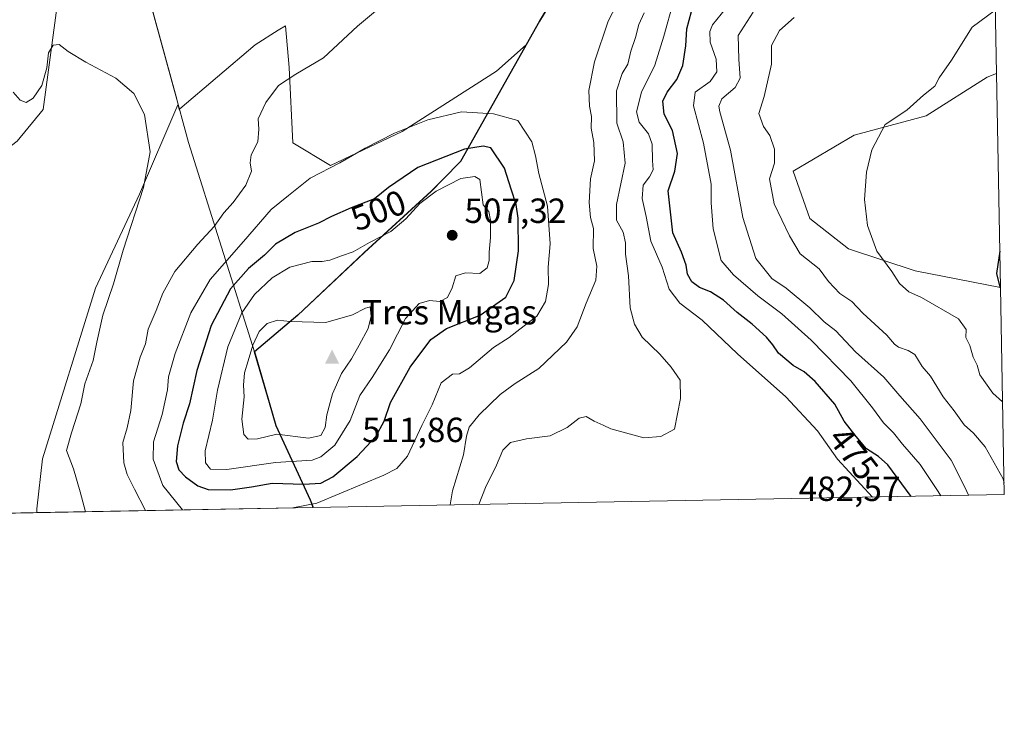
# Model space of a CAD drawing. Units: metres. Extents: x 628768 to 632267, y 4683350 to 4685727.
# Drawn here: x 631963 to 632246, y 4683350 to 4683550 of the extents above; entities that cross this region are included whole.
import ezdxf
from ezdxf.enums import TextEntityAlignment as Align

# ---------------------------------------------------------------- set-up
doc = ezdxf.new("R2010")
doc.units = ezdxf.units.M
doc.header["$MEASUREMENT"] = 0
for name, color, linetype, lineweight in [('Arbolado forestal CxS', 92, 'Continuous', 0), ('Cima', 7, 'Continuous', 0), ('Comarca', 135, 'Continuous', 13), ('Comarca CxS', 21, 'Continuous', 0), ('Comunidad autónoma', 142, 'Continuous', 30), ('Comunidad Autónoma CxS', 142, 'Continuous', 0), ('Cota de cima', 7, 'Continuous', 0), ('Cultivos herbáceos CxS', 92, 'Continuous', 0), ('Curva de nivel maestra', 30, 'Continuous', 30), ('Curva de nivel normal', 30, 'Continuous', 0), ('Espacio natural protegido', 121, 'Continuous', 13), ('Espacio natural protegido CxS', 121, 'Continuous', 0), ('Estanque Cxs', 5, 'Continuous', 0), ('Matorral CxS', 135, 'Continuous', 0), ('Municipio', 91, 'Continuous', 13), ('Municipio CxS', 4, 'Continuous', 0), ('Nombre de cima', 7, 'Continuous', 0), ('Pastizal CxS', 92, 'Continuous', 0), ('Provincia', 7, 'Continuous', 0), ('Provincia CxS', 1, 'Continuous', 0), ('Punto de cota en terreno', 7, 'Continuous', 0), ('Rótulo de curva de nivel directora', 7, 'Continuous', 0), ('Rótulo de punto de cota en terreno', 7, 'Continuous', 0), ('Suelo desnudo CxS', 253, 'Continuous', 0)]:
    doc.layers.add(name, color=color, linetype=linetype, lineweight=lineweight)
doc.styles.add('Style-Arial', font='txt')

# ---------------------------------------------------------------- blocks, each defined once
blk = doc.blocks.new('*U3')
at = {"layer": 'Cultivos herbáceos CxS', "color": 92, "linetype": 'Continuous', "lineweight": 0}
for points in [[(631769.2117, 4683491.439900001, 460.4814000000042), (631803.3982999995, 4683451.3529, 465.1287000000011), (631824.4704999998, 4683431.112500001, 467.465200000006), (631878.4205, 4683437.7941, 472.4149999999936), (631897.8003000002, 4683444.6051, 474), (631920.2666999997, 4683462.614700001, 475.6157999999996), (631927.3019000003, 4683481.7105, 478.7185000000027), (631945.0022999998, 4683501.9505, 481.0617999999959), (631962.7021000005, 4683515.443499999, 483.6779999999999), (631970.2103000004, 4683524.545499999, 484.6407999999938), (631974.4259000003, 4683555.7481, 485.6426000000066), (631975.2681, 4683592.8553, 486.2682000000059), (631986.5965, 4683606.4321, 487.0099999999948), (631986.5371000003, 4683606.610900001, 487.0166000000027), (632018.8901000004, 4683613.6129, 486.5157999999938), (632031.2704999996, 4683616.2919, 486.7253999999957), (632073.0166999997, 4683624.272700001, 487.3555999999954), (632095.0789000001, 4683631.784700001, 487.0929000000033), (632107.6447000002, 4683629.0485, 486.9519), (632111.8586999997, 4683621.458500001, 486.9182000000001), (632124.5027000001, 4683628.204299999, 486.1836999999941), (632136.3041000003, 4683644.227299999, 484.1358999999939), (632146.4181000004, 4683668.6841, 481.7231999999931)], [(632115.7569000004, 4683555.449300001, 491.0314000000071), (632112.3768999996, 4683549.759500001, 491.5843000000023), (632108.5811000001, 4683543.0263, 492.5945999999968), (632100.1347000003, 4683535.5185, 492.9257000000071), (632073.1054999996, 4683518.2203, 494.8122000000003), (632052.5635000002, 4683508.4901, 494.3276999999944), (632041.7518999996, 4683514.9771, 492.3571999999986), (632040.6710999999, 4683536.600099999, 489.686600000001), (632039.5900999998, 4683548.492699999, 488.2899000000034), (632037.5629000004, 4683547.2257, 488.3136999999988), (632030.9407000003, 4683543.0869, 487.6931000000041), (632009.3174999999, 4683524.7075, 485.6169999999984), (632009.2472999999, 4683524.321699999, 485.6138000000064), (632008.8132999997, 4683525.9069, 485.5749999999971), (631997.8404999999, 4683500.2741, 485.0188000000053), (631985.1967000002, 4683473.2885, 483.8203999999969), (631970.0245000003, 4683424.375499999, 482.8706999999995), (631968.3378999997, 4683410.0395, 482.7706999999937), (631968.3923000004, 4683408.9691, 482.8041999999987), (631931.2233999996, 4683408.2786, 480.6794999999984)]]:
    blk.add_polyline3d(points, dxfattribs=at)
blk = doc.blocks.new('5CIMA')
at = {"layer": 'Pastizal CxS', "color": 51, "linetype": 'Continuous', "lineweight": 0}
blk.add_solid([(-0.2046930268283468, -0.1364620178855643), (-1.818989403545857e-16, 0.2729240357711289), (0.204693026828347, -0.1364620178855646)], dxfattribs=at)
blk = doc.blocks.new('5PATER')
at = {"layer": 'Estanque Cxs', "linetype": 'Continuous', "lineweight": 0}
h = blk.add_hatch(color=51, dxfattribs=at)
edge = h.paths.add_edge_path()
edge.add_ellipse((0, 0), major_axis=(-0.1095731443231308, -0.1110710700762829), ratio=0.9994222409660322, start_angle=0, end_angle=360)

msp = doc.modelspace()

# ---------------------------------------------------------------- linework, layer by layer
at = {"layer": 'Arbolado forestal CxS', "color": 92, "linetype": 'Continuous', "lineweight": 0, "extrusion": (0.0005882990248733427, -0.03121974748275484, 0.9995123717450277), "elevation": -145395.0549772807, "flags": 128}
msp.add_lwpolyline([(720371.1243564577, 4668897.478943057), (720371.1243564577, 4668528.300625063)], dxfattribs=at)
at = {"layer": 'Arbolado forestal CxS', "color": 92, "linetype": 'Continuous', "lineweight": 0, "extrusion": (-0.003388268286247642, 0.1798064853586755, 0.9836961662327353), "elevation": 840419.4132898093, "flags": 128}
msp.add_lwpolyline([(-720371.8732491207, -4594498.564326613), (-720371.8732491208, -4594438.17622489)], dxfattribs=at)
at = {"layer": 'Arbolado forestal CxS', "color": 92, "linetype": 'Continuous', "lineweight": 0, "extrusion": (0.1797109822159967, 0.003338832803247048, 0.9837137871690494), "elevation": 129712.0285274987, "flags": 128}
msp.add_lwpolyline([(4670861.625730551, -707339.4122262488), (4670861.625730552, -707137.9200824321)], dxfattribs=at)
at = {"layer": 'Arbolado forestal CxS', "color": 92, "linetype": 'Continuous', "lineweight": 0}
for points in [[(632236.4124999996, 4683903.8048, 463.5209000000032), (632243.3646000001, 4683534.871900001, 451.9933000000019), (632240.7056999998, 4683533.808300001, 452.4079000000056), (632223.2430999996, 4683522.695900001, 454.1276000000071), (632202.6054999996, 4683517.139699999, 456.2848999999987), (632185.1431, 4683506.820900001, 458.6649000000034), (632189.9055000005, 4683493.327099999, 458.0065999999933), (632201.0181, 4683484.595899999, 456.5169000000024), (632220.0680999998, 4683478.2457, 453.670499999993), (632244.5208000002, 4683473.513, 450.0532999999996), (632245.6399999997, 4683414.119999999, 460.913400000005), (632047.4637000002, 4683410.438200001, 497.1300999999949), (632046.6655000001, 4683412.5999, 498.4575999999943), (632036.8252999998, 4683433.939900001, 510.6840999999986), (632030.6557, 4683455.030099999, 509.2553999999946), (632043.0658999998, 4683465.519900001, 508.8840999999957), (632062.0119000003, 4683483.298699999, 504.9826999999932), (632062.2260999996, 4683483.499700001, 504.959799999997), (632081.3863000004, 4683501.0897, 503.9262000000017), (632084.7163000006, 4683504.479699999, 503.1877999999998), (632089.7664999999, 4683509.6095, 501.442200000005), (632097.9165000003, 4683524.1095, 495.0023999999976), (632108.5811000001, 4683543.0263, 492.5945999999968), (632112.3768999996, 4683549.759500001, 491.5843000000023), (632115.7569000004, 4683555.449300001, 491.0314000000071)], [(632108.5811000001, 4683543.0263, 492.5945999999968), (632112.3768999996, 4683549.759500001, 491.5843000000023), (632115.7569000004, 4683555.449300001, 491.0314000000071), (632122.5270999996, 4683566.829299999, 489.8089999999939), (632127.7972999997, 4683579.6293, 488.8421999999992), (632131.6073000003, 4683587.699300001, 488.3902999999991), (632133.6074999999, 4683597.779300001, 487.8505000000005), (632134.6775000002, 4683601.9893, 487.5494000000036), (632134.6275000004, 4683605.2993, 487.4014000000025), (632133.0274999999, 4683610.4893, 487.2853999999934), (632133.2975000005, 4683610.749299999, 487.2712000000029), (632167.0778999999, 4683642.679099999, 484.7421000000032), (632186.1281000003, 4683660.298900001, 482.3113000000012)], [(632108.5811000001, 4683543.0263, 492.5945999999968), (632097.9165000003, 4683524.1095, 495.0023999999976), (632089.7664999999, 4683509.6095, 501.442200000005), (632084.7163000006, 4683504.479699999, 503.1877999999998), (632081.3863000004, 4683501.0897, 503.9262000000017), (632062.2260999996, 4683483.499700001, 504.959799999997), (632062.0119000003, 4683483.298699999, 504.9826999999932), (632043.0658999998, 4683465.519900001, 508.8840999999957), (632030.6557, 4683455.030099999, 509.2553999999946), (632036.8252999998, 4683433.939900001, 510.6840999999986), (632046.6655000001, 4683412.5999, 498.4575999999943), (632047.4636000004, 4683410.438300001, 497.1300999999949)], [(632243.3646000001, 4683534.871900001, 451.9933000000019), (632240.7056999998, 4683533.808300001, 452.4079000000056), (632223.2430999996, 4683522.695900001, 454.1276000000071), (632202.6054999996, 4683517.139699999, 456.2848999999987), (632185.1431, 4683506.820900001, 458.6649000000034), (632189.9055000005, 4683493.327099999, 458.0065999999933), (632201.0181, 4683484.595899999, 456.5169000000024), (632220.0680999998, 4683478.2457, 453.670499999993), (632244.5208000002, 4683473.513, 450.0532999999996)]]:
    msp.add_polyline3d(points, dxfattribs=at)
at = {"layer": 'Comarca', "color": 135, "linetype": 'Continuous', "lineweight": 13, "flags": 128}
for points in [[(632240.0135173856, 4683712.70521455), (632238.2380000014, 4683711.219000001), (632209.1869999998, 4683682.949999999), (632187.5630000016, 4683661.600000001), (632186.2030000003, 4683660.342), (632167.1500000014, 4683642.717000003), (632135.0829999994, 4683612.401000001), (632133.3770000014, 4683610.788000002), (632134.7050000015, 4683605.337000002), (632134.7170000002, 4683604.538000002), (632134.7570000006, 4683602.031000001), (632133.6800000018, 4683597.818000001), (632131.6790000002, 4683587.740999999), (632127.8680000004, 4683579.671000003), (632122.6060000013, 4683566.873000001), (632120.1590000001, 4683562.757999999), (632115.8349999998, 4683555.484999998), (632112.4560000013, 4683549.801999998), (632089.838000001, 4683509.649), (632084.7949999999, 4683504.518999998), (632081.4600000011, 4683501.126000001), (632062.2980000013, 4683483.534000001), (632043.142000001, 4683465.560000002), (632030.7303800008, 4683455.068180003)], [(631997.7130000021, 4683566.838099997), (632008.358000002, 4683527.894), (632008.5040000001, 4683527.363000002), (632010.9090999998, 4683518.562999999)], [(631997.7130000021, 4683566.838099997), (632008.358000002, 4683527.894), (632008.5040000001, 4683527.363000002), (632010.9090999998, 4683518.562999999)], [(632010.9090999998, 4683518.562999999), (632011.869, 4683515.049000001), (632030.7303800008, 4683455.068180003)], [(632010.9090999998, 4683518.562999999), (632011.869, 4683515.049000001), (632030.7303800008, 4683455.068180003)], [(632030.7303800008, 4683455.068180003), (632036.9000000006, 4683433.973999998), (632046.7419000008, 4683412.637900001)], [(632046.7419000008, 4683412.637900001), (632047.5534892487, 4683410.439829119)]]:
    msp.add_lwpolyline(points, dxfattribs=at)
at = {"layer": 'Comarca CxS', "color": 21, "linetype": 'Continuous', "lineweight": 0, "flags": 128}
for points in [[(631936.1009999989, 4683868.582000001), (631937.79305, 4683826.119000002), (631937.9440499987, 4683822.33), (631938.9440499999, 4683797.232716667), (631939.0480000007, 4683795.15), (631940.0866683762, 4683774.262598425), (631940.8020000004, 4683759.877), (631949.763, 4683731.404), (631965.8930833321, 4683675.32175), (631986.670000001, 4683606.467999999), (631987.0010000007, 4683605.280999999), (631987.3220666663, 4683604.12995), (631997.7130000015, 4683566.838049999), (632008.3579999993, 4683527.893999999), (632008.5039999994, 4683527.363000001), (632010.9090833336, 4683518.563016667), (632011.8689999996, 4683515.049000001), (632030.7298694347, 4683455.067712604), (632036.9, 4683433.973999999), (632046.7419285721, 4683412.637928573), (632047.5535187522, 4683410.439806924), (628810.490000959, 4683350.299983165)], [(632115.8349999993, 4683555.484999998), (632112.4560000007, 4683549.801999998), (632089.8380000005, 4683509.648999999), (632084.7949999993, 4683504.518999999), (632081.4600000005, 4683501.126), (632062.2980000008, 4683483.534), (632043.1420000005, 4683465.560000001), (632030.7298694347, 4683455.067712604), (632011.8689999996, 4683515.049000001), (632010.9090833336, 4683518.563016667), (632008.5039999994, 4683527.363000001), (632008.3579999993, 4683527.893999999), (631997.7130000015, 4683566.838049999)]]:
    msp.add_lwpolyline(points, dxfattribs=at)
at = {"layer": 'Comunidad autónoma', "color": 142, "linetype": 'Continuous', "lineweight": 30, "flags": 128}
for points in [[(632240.0135173856, 4683712.70521455), (632238.2380000014, 4683711.219000001), (632209.1869999998, 4683682.949999999), (632187.5630000016, 4683661.600000001), (632186.2030000003, 4683660.342), (632167.1500000014, 4683642.717000003), (632135.0829999994, 4683612.401000001), (632133.3770000014, 4683610.788000002), (632134.7050000015, 4683605.337000002), (632134.7170000002, 4683604.538000002), (632134.7570000006, 4683602.031000001), (632133.6800000018, 4683597.818000001), (632131.6790000002, 4683587.740999999), (632127.8680000004, 4683579.671000003), (632122.6060000013, 4683566.873000001), (632120.1590000001, 4683562.757999999), (632115.8349999998, 4683555.484999998), (632112.4560000013, 4683549.801999998), (632089.838000001, 4683509.649), (632084.7949999999, 4683504.518999998), (632081.4600000011, 4683501.126000001), (632062.2980000013, 4683483.534000001), (632043.142000001, 4683465.560000002), (632030.7303800008, 4683455.068180003)], [(632030.7303800008, 4683455.068180003), (632036.9000000006, 4683433.973999998), (632046.7419000008, 4683412.637900001)], [(632046.7419000008, 4683412.637900001), (632047.5534892487, 4683410.439829119)]]:
    msp.add_lwpolyline(points, dxfattribs=at)
at = {"layer": 'Comunidad Autónoma CxS', "color": 142, "linetype": 'Continuous', "lineweight": 0, "flags": 128}
msp.add_lwpolyline([(632186.2029999997, 4683660.341999999), (632167.1500000008, 4683642.717000001), (632135.0829999989, 4683612.401000001), (632133.3770000008, 4683610.788000001), (632134.7050000009, 4683605.337), (632134.7169999997, 4683604.538000001), (632134.757, 4683602.030999999), (632133.6799999989, 4683597.818), (632131.6789999997, 4683587.740999999), (632127.8679999998, 4683579.671000001), (632122.6060000006, 4683566.873000001), (632120.1589999995, 4683562.757999999), (632115.8349999993, 4683555.484999998), (632112.4560000007, 4683549.801999998), (632089.8380000005, 4683509.648999999), (632084.7949999993, 4683504.518999999), (632081.4600000005, 4683501.126), (632062.2980000008, 4683483.534), (632043.1420000005, 4683465.560000001), (632030.7298694347, 4683455.067712604), (632036.9, 4683433.973999999), (632046.7419285721, 4683412.637928573), (632047.5535187522, 4683410.439806924), (628810.490000959, 4683350.299983165)], dxfattribs=at)
at = {"layer": 'Cultivos herbáceos CxS', "color": 92, "linetype": 'Continuous', "lineweight": 0, "extrusion": (0.0005953139176477601, -0.03159025092238792, 0.9995007261868298), "elevation": -147125.8909012661, "flags": 128}
msp.add_lwpolyline([(720376.0308150996, 4668473.317799852), (720376.0308150996, 4668411.917350026)], dxfattribs=at)
at = {"layer": 'Cultivos herbáceos CxS', "color": 92, "linetype": 'Continuous', "lineweight": 0, "extrusion": (-0.07975477431163323, -0.001481480701966187, 0.9968134134277238), "elevation": -56859.61079651445, "flags": 128}
msp.add_lwpolyline([(-4670864.107791718, 716588.6720352399), (-4670864.107791718, 716566.314848271)], dxfattribs=at)
at = {"layer": 'Cultivos herbáceos CxS', "color": 92, "linetype": 'Continuous', "lineweight": 0}
for points in [[(632108.5811000001, 4683543.0263, 492.5945999999968), (632112.3768999996, 4683549.759500001, 491.5843000000023), (632115.7569000004, 4683555.449300001, 491.0314000000071), (632122.5270999996, 4683566.829299999, 489.8089999999939), (632127.7972999997, 4683579.6293, 488.8421999999992), (632131.6073000003, 4683587.699300001, 488.3902999999991), (632133.6074999999, 4683597.779300001, 487.8505000000005), (632134.6775000002, 4683601.9893, 487.5494000000036), (632134.6275000004, 4683605.2993, 487.4014000000025), (632133.0274999999, 4683610.4893, 487.2853999999934), (632133.2975000005, 4683610.749299999, 487.2712000000029), (632167.0778999999, 4683642.679099999, 484.7421000000032), (632186.1281000003, 4683660.298900001, 482.3113000000012)], [(631769.2117, 4683491.439900001, 460.4814000000042), (631803.3982999995, 4683451.3529, 465.1287000000011), (631824.4704999998, 4683431.112500001, 467.465200000006), (631878.4205, 4683437.7941, 472.4149999999936), (631897.8003000002, 4683444.6051, 474), (631920.2666999997, 4683462.614700001, 475.6157999999996), (631927.3019000003, 4683481.7105, 478.7185000000027), (631945.0022999998, 4683501.9505, 481.0617999999959), (631962.7021000005, 4683515.443499999, 483.6779999999999), (631970.2103000004, 4683524.545499999, 484.6407999999938), (631974.4259000003, 4683555.7481, 485.6426000000066), (631975.2681, 4683592.8553, 486.2682000000059), (631986.5965, 4683606.4321, 487.0099999999948), (631986.5371000003, 4683606.610900001, 487.0166000000027), (632018.8901000004, 4683613.6129, 486.5157999999938)], [(632108.5811000001, 4683543.0263, 492.5945999999968), (632100.1347000003, 4683535.5185, 492.9257000000071), (632073.1054999996, 4683518.2203, 494.8122000000003), (632052.5635000002, 4683508.4901, 494.3276999999944), (632041.7518999996, 4683514.9771, 492.3571999999986), (632040.6710999999, 4683536.600099999, 489.686600000001), (632039.5900999998, 4683548.492699999, 488.2899000000034), (632037.5629000004, 4683547.2257, 488.3136999999988), (632030.9407000003, 4683543.0869, 487.6931000000041), (632009.3174999999, 4683524.7075, 485.6169999999984), (632009.2472999999, 4683524.321699999, 485.6138000000064), (632008.8132999997, 4683525.9069, 485.5749999999971), (631997.8404999999, 4683500.2741, 485.0188000000053), (631985.1967000002, 4683473.2885, 483.8203999999969), (631970.0245000003, 4683424.375499999, 482.8706999999995), (631968.3378999997, 4683410.0395, 482.7706999999937), (631968.3923000004, 4683408.9692, 482.8041999999987)], [(632243.3646000001, 4683534.871900001, 451.9933000000019), (632240.7056999998, 4683533.808300001, 452.4079000000056), (632223.2430999996, 4683522.695900001, 454.1276000000071), (632202.6054999996, 4683517.139699999, 456.2848999999987), (632185.1431, 4683506.820900001, 458.6649000000034), (632189.9055000005, 4683493.327099999, 458.0065999999933), (632201.0181, 4683484.595899999, 456.5169000000024), (632220.0680999998, 4683478.2457, 453.670499999993), (632244.5208000002, 4683473.513, 450.0532999999996)]]:
    msp.add_polyline3d(points, dxfattribs=at)
msp.add_polyline3d([(632244.5208000002, 4683473.513, 450.0532999999996), (632220.0680999998, 4683478.2457, 453.670499999993), (632201.0181, 4683484.595899999, 456.5169000000024), (632189.9055000005, 4683493.327099999, 458.0065999999933), (632185.1431, 4683506.820900001, 458.6649000000034), (632202.6054999996, 4683517.139699999, 456.2848999999987), (632223.2430999996, 4683522.695900001, 454.1276000000071), (632240.7056999998, 4683533.808300001, 452.4079000000056), (632243.3646000001, 4683534.871900001, 451.9933000000019)], close=True, dxfattribs=at)
at = {"layer": 'Curva de nivel maestra', "color": 30, "linetype": 'Continuous', "lineweight": 30, "flags": 128}
for points, elevation in [([(632218.9138000002, 4683413.6237), (632212.2699999996, 4683422.670100001), (632209.6100000005, 4683425.0701), (632206.1100000005, 4683427.2301), (632203.1799999997, 4683430.7601), (632199.7800000003, 4683435.1501), (632197.0300000003, 4683440.100099999), (632191.4199999999, 4683446.5701), (632188.25, 4683449.360099999), (632185.0999999996, 4683451.1801), (632180.9000000004, 4683454.640100001), (632179.3200000003, 4683457.090100001), (632177.5300000003, 4683459.220100001), (632173.4000000004, 4683462.950099999), (632169.0999999996, 4683466.3301), (632165.1399999997, 4683469.9101), (632161.4299999997, 4683472.2301), (632158.29, 4683473.5001), (632156.0999999996, 4683475.130100001), (632154.8799999999, 4683477.280099999), (632154.4800000006, 4683479.920100001), (632153.1200000001, 4683483.620100001), (632150.6600000003, 4683489.190099999), (632149.2599999999, 4683501.2401), (632151.1799999997, 4683506.880100001), (632151.9400000004, 4683511.880100001), (632150.5099999999, 4683518.540100001), (632148.1500000004, 4683523.210100001), (632147.7599999999, 4683526.880100001), (632149.0199999996, 4683529.540100001), (632151.79, 4683533.110099999), (632153.4699999997, 4683537.1501), (632154.3499999996, 4683542.800100001), (632154.6100000005, 4683547.670100001), (632155.9800000006, 4683552.590100001)], 475), ([(632023.8499999996, 4683415.460100001), (632029.8899999997, 4683416.350099999), (632035.8499999996, 4683417.4001), (632044.8899999997, 4683417.100099999), (632049.79, 4683417.4001), (632053.2100000001, 4683419.2501), (632060.1500000004, 4683425.040100001), (632065.54, 4683430.8101), (632067.8799999999, 4683435.200099999), (632069.7100000001, 4683440.550100001), (632075.3799999999, 4683450.620100001), (632081.3300000001, 4683458.5701), (632085.7999999998, 4683461.790100001), (632095.4600000001, 4683465.5801), (632102.7400000002, 4683470.700099999), (632105.1399999997, 4683475.5001), (632106.4600000001, 4683484.030099999), (632106.3200000003, 4683493.420100001), (632105.7400000002, 4683497.2601), (632104.2800000003, 4683501.6501), (632102.4400000004, 4683507.6801), (632098.4600000001, 4683513.5601), (632096.2699999996, 4683514.050100001), (632090.9800000006, 4683513.1601), (632077.5999999996, 4683507.9301), (632069.1200000001, 4683502.1601), (632065.1200000001, 4683498.950099999), (632058.4500000002, 4683496.370100001), (632052.79, 4683493.850099999), (632049.1200000001, 4683491.9001), (632042.4500000002, 4683489.2601), (632036.79, 4683485.940099999), (632033.5899999999, 4683482.770099999), (632029.0099999999, 4683478.9801), (632023.9000000004, 4683473.1601), (632018.3099999997, 4683462.6501), (632014.25, 4683449.6801), (632012.1699999999, 4683440.170100001), (632010.2999999998, 4683434.610099999), (632008.7199999997, 4683428.120100001), (632008.3200000003, 4683423.610099999), (632009.0599999997, 4683421.2601), (632010.9400000004, 4683419.2401), (632014.54, 4683416.640100001), (632017.5199999996, 4683415.620100001), (632023.8499999996, 4683415.460100001)], 500), ([(632244.3251999998, 4683483.8928), (632244.3200000003, 4683483.880100001), (632243.3799999999, 4683477.540100001), (632244.3300000001, 4683473.600099999), (632244.5231, 4683473.389000001)], 450)]:
    msp.add_lwpolyline(points, dxfattribs=dict(at, elevation=elevation))
at = {"layer": 'Curva de nivel normal', "color": 30, "linetype": 'Continuous', "lineweight": 0, "flags": 128}
for points, elevation in [([(632068.9000000004, 4683555.590100001), (632060.2300000006, 4683548.4301), (632050.5599999997, 4683539.3201), (632042.5800000001, 4683534.620100001), (632037.6699999999, 4683531.440099999), (632033.9900000002, 4683526.540100001), (632031.8300000001, 4683521.880100001), (632031.9900000002, 4683518.880100001), (632031.6900000004, 4683515.210100001), (632029.7800000003, 4683511.540100001), (632029.4900000002, 4683509.210100001), (632029.8700000001, 4683506.880100001), (632028.3099999997, 4683502.880100001), (632024.6200000001, 4683497.880100001), (632021.9600000001, 4683494.880100001), (632019.1699999999, 4683490.9801), (632014.5, 4683485.970100001), (632007.8799999999, 4683478.0701), (632004.5, 4683471.840100001), (632002.5499999998, 4683466.880100001), (632000.2999999998, 4683461.540100001), (631999.4900000002, 4683457.390100001), (631997.9900000002, 4683453.5801), (631996.0800000001, 4683446.720100001), (631995.3300000001, 4683438.220100001), (631994.2699999996, 4683433.300100001), (631993, 4683429.050100001), (631993.3200000003, 4683423.200099999), (631994.2999999998, 4683419.860099999), (631996.3399999999, 4683415.6601), (631999.5432000002, 4683409.547800001)], 490), ([(632086.8613, 4683411.170100001), (632087.5099999999, 4683415.220100001), (632090.6399999997, 4683425.550100001), (632091.4900000002, 4683430.9101), (632092.3200000003, 4683433.460100001), (632095.1100000005, 4683436.9901), (632101.2000000002, 4683442.840100001), (632105.4199999999, 4683445.9901), (632112.2800000003, 4683450.300100001), (632120.2100000001, 4683457.880100001), (632123.2000000002, 4683462.210100001), (632125.7699999996, 4683469.0601), (632128.5999999996, 4683475.610099999), (632128.8499999996, 4683479.600099999), (632127.8300000001, 4683484.720100001), (632127.9199999999, 4683490.420100001), (632127.0700000003, 4683493.540100001), (632126.6200000001, 4683497.880100001), (632127.0599999997, 4683504.610099999), (632128.1699999999, 4683509.8201), (632128.0499999998, 4683515.020099999), (632127.2400000002, 4683519.140100001), (632127.3099999997, 4683522.520099999), (632126.7400000002, 4683525.4801), (632126.5599999997, 4683529.9801), (632128.2100000001, 4683538.2301), (632132.1299999999, 4683549.850099999), (632135.8099999997, 4683557.130100001)], 490), ([(632227.4321, 4683413.7818), (632226.7000000002, 4683415.0701), (632221.5700000003, 4683422.7501), (632216.4400000004, 4683428.600099999), (632213.8799999999, 4683431.8201), (632211.04, 4683434.700099999), (632207.8300000001, 4683438.9801), (632201.6200000001, 4683446.7301), (632190.3099999997, 4683458.420100001), (632181.8499999996, 4683465.950099999), (632174.9699999997, 4683471.0701), (632168.04, 4683477.140100001), (632164.4800000006, 4683481.2501), (632162.2000000002, 4683490.300100001), (632161.6399999997, 4683497.7401), (632161.6299999999, 4683503.140100001), (632159.4600000001, 4683514.880100001), (632156.5599999997, 4683525.550100001), (632157.0800000001, 4683529.4901), (632161.3300000001, 4683532.5801), (632163.2100000001, 4683535.360099999), (632163.0499999998, 4683538.920100001), (632161.3799999999, 4683543.8101), (632161.2400000002, 4683546.860099999), (632162.04, 4683548.7601), (632168.2199999997, 4683556.550100001)], 470), ([(632207.9097999996, 4683413.4191), (632197.8700000001, 4683424.270099999), (632192.0800000001, 4683432.420100001), (632183.0199999996, 4683442.140100001), (632169.1500000004, 4683454.5001), (632159.0800000001, 4683464.1601), (632152.6399999997, 4683468.9801), (632149.5800000001, 4683473.0101), (632147.5800000001, 4683479.340100001), (632144.2999999998, 4683486.7401), (632143, 4683493.870100001), (632141.8200000003, 4683499.0601), (632142.1500000004, 4683502.880100001), (632143.9500000002, 4683505.210100001), (632144.9800000006, 4683507.210100001), (632144.79, 4683509.880100001), (632144.6799999997, 4683514.5601), (632143.6299999999, 4683517.590100001), (632141.0199999996, 4683520.890100001), (632140.2199999997, 4683523.880100001), (632141.6399999997, 4683529.540100001), (632145.4600000001, 4683537.210100001), (632148.04, 4683545.540100001), (632150.8200000003, 4683555.530099999)], 480), ([(632243.0225000001, 4683553.0262), (632236.4299999997, 4683548.140100001), (632230.4800000006, 4683538.6801), (632227.0099999999, 4683533.5701), (632225.7199999997, 4683531.210100001), (632222.5099999999, 4683528.670100001), (632217.6699999999, 4683524.380100001), (632211.54, 4683520.200099999), (632207.6799999997, 4683512.9801), (632206.0999999996, 4683506.540100001), (632205.5700000003, 4683498.6801), (632206.4699999997, 4683491.2501), (632209.0999999996, 4683483.940099999), (632213.3899999997, 4683478.100099999), (632215.6299999999, 4683474.610099999), (632218.2699999996, 4683472.2601), (632221.9100000003, 4683470.630100001), (632232.4800000006, 4683464.540100001), (632234.6900000004, 4683461.420100001), (632234.5800000001, 4683459.200099999), (632235.75, 4683456.870100001), (632236.7000000002, 4683453.5601), (632237.8899999997, 4683451.2601), (632238.5800000001, 4683448.440099999), (632242.3200000003, 4683443.1801), (632245.1391000003, 4683440.7018)], 455), ([(632095.0279000001, 4683411.321799999), (632096.9900000002, 4683416.200099999), (632100.0800000001, 4683422.610099999), (632101.9400000004, 4683426.890100001), (632104.1500000004, 4683429.050100001), (632108.7199999997, 4683430.120100001), (632115.5, 4683430.9901), (632120.3600000005, 4683433.340100001), (632123.7800000003, 4683436.0101), (632125.8399999999, 4683436.4901), (632128.0599999997, 4683435.1601), (632130.6299999999, 4683434.0701), (632132.8700000001, 4683432.9801), (632142.3600000005, 4683430.380100001), (632147.1900000004, 4683430.780099999), (632151.1500000004, 4683432.9301), (632152.8200000003, 4683441.710100001), (632152.7400000002, 4683446.9801), (632150.1600000003, 4683450.710100001), (632146.9400000004, 4683454.440099999), (632141.8300000001, 4683459.2301), (632139.6200000001, 4683462.950099999), (632138.4600000001, 4683467.640100001), (632137.9299999997, 4683476.880100001), (632137.0599999997, 4683483.0601), (632137.04, 4683486.2601), (632136.3899999997, 4683489.380100001), (632134.4699999997, 4683492.790100001), (632134.5099999999, 4683497.3201), (632136.9699999997, 4683509.1601), (632136.4400000004, 4683515.2301), (632134.6200000001, 4683520.620100001), (632134.5, 4683529.9001), (632136.0999999996, 4683534.880100001), (632137.7400000002, 4683537.540100001), (632138.5999999996, 4683541.200099999), (632139.9000000004, 4683545.170100001), (632140.8600000005, 4683548.860099999), (632142.4000000004, 4683552.200099999)], 485), ([(632173.7100000001, 4683552.4001), (632169.3600000005, 4683545.7301), (632169.5199999996, 4683538.9301), (632169.9000000004, 4683533.470100001), (632168.4900000002, 4683530.790100001), (632164.6399999997, 4683527.540100001), (632163.8200000003, 4683525.4901), (632164.1600000003, 4683523.880100001), (632167.1699999999, 4683512.880100001), (632170.6699999999, 4683493.540100001), (632174.4299999997, 4683481.860099999), (632179, 4683476.0601), (632183.1200000001, 4683473.280099999), (632189.9400000004, 4683467.720100001), (632194, 4683463.6601), (632197.3099999997, 4683461.0801), (632203, 4683455.090100001), (632211.0999999996, 4683447.770099999), (632215.6799999997, 4683442.440099999), (632221.5700000003, 4683435.860099999), (632230.3799999999, 4683423.9801), (632234.4000000004, 4683416.0601), (632235.4215000002, 4683413.930199999)], 465), ([(632185.3700000001, 4683550.870100001), (632181.2400000002, 4683547.200099999), (632178.9199999999, 4683542.870100001), (632178.8899999997, 4683537.540100001), (632176.79, 4683528.220100001), (632175.3200000003, 4683523.380100001), (632176.5899999999, 4683519.610099999), (632178.4199999999, 4683517.100099999), (632179.7400000002, 4683513.1601), (632179.7400000002, 4683509.1801), (632178.3099999997, 4683504.6801), (632179.7199999997, 4683497.440099999), (632184.0700000003, 4683488.360099999), (632187.1699999999, 4683483.1601), (632192.5499999998, 4683478.870100001), (632195.2199999997, 4683475.1801), (632198.4900000002, 4683471.8201), (632201.9199999999, 4683469.450099999), (632205.0700000003, 4683466.1601), (632211.9800000006, 4683459.8301), (632214.1900000004, 4683457.300100001), (632215.3200000003, 4683456.4301), (632218.0700000003, 4683455.4301), (632220, 4683454.340100001), (632222.0800000001, 4683450.840100001), (632224.4800000006, 4683448.0601), (632228.0700000003, 4683442.1801), (632231.3099999997, 4683438.1501), (632234.1100000005, 4683434.110099999), (632236.7999999998, 4683431.780099999), (632240.1399999997, 4683427.8101), (632245.3600000005, 4683418.620100001), (632245.5773, 4683417.447000001)], 460), ([(631961.6100000005, 4683529.4901), (631963.6200000001, 4683527.170100001), (631965.3300000001, 4683526.5701), (631967.3099999997, 4683527.7301), (631969.8200000003, 4683531.440099999), (631971.2599999999, 4683536.4801), (631971.6699999999, 4683540.770099999), (631973.0599999997, 4683542.940099999), (631974.75, 4683543.170100001), (631977.3499999996, 4683541.1501), (631982.4500000002, 4683538.0701), (631991.04, 4683533.540100001), (631996.1799999997, 4683529.120100001), (631999.2100000001, 4683523.050100001), (632000.8099999997, 4683512.420100001), (631998.9900000002, 4683502.210100001), (631993.1600000003, 4683484.210100001), (631990.3499999996, 4683474.540100001), (631987.3300000001, 4683465.540100001), (631985.5300000003, 4683457.880100001), (631984.5199999996, 4683452.540100001), (631982.1299999999, 4683445.880100001), (631980.9699999997, 4683440.120100001), (631978.3200000003, 4683431.840100001), (631976.8399999999, 4683426.790100001), (631978.8799999999, 4683421.550100001), (631980.79, 4683414.940099999), (631982.2753999997, 4683409.227)], 485), ([(632041.7252000002, 4683410.331499999), (632048.5800000001, 4683411.6801), (632067.8399999999, 4683419.6801), (632071.5199999996, 4683421.610099999), (632074.5999999996, 4683425.130100001), (632078.6699999999, 4683433.950099999), (632081.7000000002, 4683439.880100001), (632084.2800000003, 4683446.1801), (632087.5300000003, 4683448.6501), (632089.4699999997, 4683448.7301), (632092.3799999999, 4683450.450099999), (632099.29, 4683456.2601), (632103.7800000003, 4683459.1501), (632106.8200000003, 4683461.590100001), (632111.6299999999, 4683465.2601), (632114.1100000005, 4683469.5001), (632114.9800000006, 4683474.3201), (632114.9199999999, 4683479.340100001), (632115.4699999997, 4683485.9801), (632114.6799999997, 4683496.8201), (632112.2599999999, 4683506.210100001), (632111.3300000001, 4683511.210100001), (632110.2300000006, 4683515.280099999), (632106.25, 4683521.350099999), (632099.25, 4683523.2401), (632090.0700000003, 4683523.860099999), (632080.4400000004, 4683521.540100001), (632070.9100000003, 4683517.710100001), (632062.5, 4683513.4801), (632055.25, 4683509.2401), (632046.7400000002, 4683504.8201), (632040.4699999997, 4683499.920100001), (632035.5199999996, 4683495.840100001), (632027.6100000005, 4683486.6601), (632018.0899999999, 4683475.8201), (632012.4800000006, 4683466.210100001), (632008.04, 4683454.540100001), (632006.1299999999, 4683447.880100001), (632005.8300000001, 4683444.210100001), (632004.2999999998, 4683437.0601), (632001.79, 4683429.270099999), (632001.6699999999, 4683424.3101), (632004.4800000006, 4683416.720100001), (632010.1468000002, 4683409.7448)], 495), ([(632093.8799999999, 4683505.350099999), (632089.8499999996, 4683504.720100001), (632082.7999999998, 4683501.090100001), (632078.1200000001, 4683497.590100001), (632074.1600000003, 4683493.140100001), (632069.8200000003, 4683489.520099999), (632063.7000000002, 4683486.360099999), (632059, 4683483.6801), (632055.6399999997, 4683482.620100001), (632052.3300000001, 4683481.350099999), (632050.0999999996, 4683480.9301), (632047.1500000004, 4683480.9901), (632040.9199999999, 4683479.300100001), (632035.8399999999, 4683476.2301), (632030.75, 4683471.460100001), (632027.1399999997, 4683466.210100001), (632023.1399999997, 4683456.470100001), (632020.1299999999, 4683444.090100001), (632018.7400000002, 4683435.520099999), (632016.6399999997, 4683426.7301), (632016.6799999997, 4683423.210100001), (632018.1399999997, 4683421.4101), (632022.7800000003, 4683421.300100001), (632036.7400000002, 4683423.380100001), (632047.25, 4683423.970100001), (632049.7400000002, 4683424.9301), (632053.8200000003, 4683428.350099999), (632058.2100000001, 4683435.350099999), (632060.9600000001, 4683442.5001), (632064.4699999997, 4683447.700099999), (632069.4199999999, 4683455.600099999), (632074.0300000003, 4683464.640100001), (632077.9100000003, 4683468.9001), (632080.9500000002, 4683469.7401), (632083.9100000003, 4683469.530099999), (632086.0199999996, 4683470.6801), (632087.4000000004, 4683473.450099999), (632088.4800000006, 4683476.8201), (632091.25, 4683477.720100001), (632095.3499999996, 4683477.540100001), (632097.4000000004, 4683479.1801), (632098.0499999998, 4683481.210100001), (632097.9900000002, 4683483.610099999), (632098.3899999997, 4683487.870100001), (632098.4000000004, 4683492.8301), (632097.8799999999, 4683495.3101), (632096.2599999999, 4683497.200099999), (632095.3200000003, 4683504.420100001), (632093.8799999999, 4683505.350099999)], 505), ([(632063.9199999999, 4683467.9301), (632062.5599999997, 4683467.5801), (632058.8600000005, 4683465.640100001), (632051.2300000006, 4683463.450099999), (632041, 4683463.7601), (632037.3700000001, 4683464.140100001), (632034.3399999999, 4683463.1601), (632032.1200000001, 4683460.880100001), (632030.2699999996, 4683456.9901), (632028.9800000006, 4683452.470100001), (632027.8600000005, 4683449.030099999), (632027.6100000005, 4683445.540100001), (632027.7800000003, 4683442.210100001), (632027.0999999996, 4683435.800100001), (632027.6699999999, 4683431.340100001), (632028.9400000004, 4683430.040100001), (632031.5999999996, 4683430.1601), (632037.1900000004, 4683431.460100001), (632046.25, 4683430.290100001), (632049.7400000002, 4683431.120100001), (632050.9600000001, 4683433.350099999), (632051.5199999996, 4683436.970100001), (632053.1500000004, 4683443.0701), (632055.7100000001, 4683448.880100001), (632058.54, 4683453.050100001), (632060.79, 4683456.9801), (632063.2999999998, 4683461.710100001), (632064.2100000001, 4683465.300100001), (632063.9199999999, 4683467.9301)], 510)]:
    msp.add_lwpolyline(points, dxfattribs=dict(at, elevation=elevation))
at = {"layer": 'Espacio natural protegido', "color": 121, "linetype": 'Continuous', "lineweight": 13, "flags": 128}
for points in [[(632240.0135173856, 4683712.70521455), (632238.2380000014, 4683711.219000001), (632209.1869999998, 4683682.949999999), (632187.5630000016, 4683661.600000001), (632186.2030000003, 4683660.342), (632167.1500000014, 4683642.717000003), (632135.0829999994, 4683612.401000001), (632133.3770000014, 4683610.788000002), (632134.7050000015, 4683605.337000002), (632134.7170000002, 4683604.538000002), (632134.7570000006, 4683602.031000001), (632133.6800000018, 4683597.818000001), (632131.6790000002, 4683587.740999999), (632127.8680000004, 4683579.671000003), (632122.6060000013, 4683566.873000001), (632120.1590000001, 4683562.757999999), (632115.8349999998, 4683555.484999998), (632112.4560000013, 4683549.801999998), (632089.838000001, 4683509.649), (632084.7949999999, 4683504.518999998), (632081.4600000011, 4683501.126000001), (632062.2980000013, 4683483.534000001), (632043.142000001, 4683465.560000002), (632030.7303800008, 4683455.068180003)], [(631997.7130000021, 4683566.838099997), (632008.5023000009, 4683527.358699999), (632010.9090999998, 4683518.562999999)], [(631997.7130000021, 4683566.838099997), (632008.358000002, 4683527.894), (632008.5040000001, 4683527.363000002), (632010.9090999998, 4683518.562999999)], [(632010.9090999998, 4683518.562999999), (632011.869, 4683515.049000001), (632030.7303800008, 4683455.068180003)], [(632010.9090999998, 4683518.562999999), (632011.8723000016, 4683515.0487), (632030.7303800008, 4683455.068180003)], [(632030.7303800008, 4683455.068180003), (632036.9000000006, 4683433.973999998), (632046.7419000008, 4683412.637900001)], [(632030.7303800008, 4683455.068180003), (632036.9000000006, 4683433.973999998), (632046.7419000008, 4683412.637900001)], [(632030.7303800008, 4683455.068180003), (632036.9016000008, 4683433.978000003), (632046.7419000008, 4683412.637900001)], [(632046.7419000008, 4683412.637900001), (632047.5534892487, 4683410.439829119)], [(632046.7419000008, 4683412.637900001), (632047.5534892487, 4683410.439829119)], [(632046.7419000008, 4683412.637900001), (632047.5534892487, 4683410.439829119)]]:
    msp.add_lwpolyline(points, dxfattribs=at)
at = {"layer": 'Espacio natural protegido CxS', "color": 121, "linetype": 'Continuous', "lineweight": 0, "flags": 128}
for points in [[(631936.1009999989, 4683868.582000001), (631937.79305, 4683826.119000002), (631937.9440499987, 4683822.33), (631938.9440499999, 4683797.232716667), (631939.0480000007, 4683795.15), (631940.0866683762, 4683774.262598425), (631940.8020000004, 4683759.877), (631949.763, 4683731.404), (631965.8930833321, 4683675.32175), (631986.670000001, 4683606.467999999), (631987.0010000007, 4683605.280999999), (631987.3220666663, 4683604.12995), (631997.7130000015, 4683566.838049999), (632008.3579999993, 4683527.893999999), (632008.5039999994, 4683527.363000001), (632010.9090833336, 4683518.563016667), (632011.8689999996, 4683515.049000001), (632030.7298694347, 4683455.067712604), (632036.9, 4683433.973999999), (632046.7419285721, 4683412.637928573), (632047.5535187522, 4683410.439806924), (628810.490000959, 4683350.299983165)], [(631936.1149999995, 4683868.2712), (631937.79305, 4683826.119000002), (631937.9440499987, 4683822.33), (631938.9440499999, 4683797.232716667), (631939.0444999994, 4683795.1509), (631940.0866683762, 4683774.262598425), (631940.8041999999, 4683759.880600001), (631949.7640000011, 4683731.410399999), (631965.8930833321, 4683675.32175), (631986.6731000006, 4683606.4694), (631987.3220666663, 4683604.12995), (631997.7130000015, 4683566.838049999), (632008.5023000003, 4683527.358700001), (632010.9090833336, 4683518.563016667), (632011.872300001, 4683515.048699999), (632030.7298694347, 4683455.067712604), (632036.9016000002, 4683433.978000001), (632046.7419285721, 4683412.637928573), (632047.5535187522, 4683410.439806924), (628810.490000959, 4683350.299983165)], [(632186.2029999997, 4683660.341999999), (632167.1500000008, 4683642.717000001), (632135.0829999989, 4683612.401000001), (632133.3770000008, 4683610.788000001), (632134.7050000009, 4683605.337), (632134.7169999997, 4683604.538000001), (632134.757, 4683602.030999999), (632133.6799999989, 4683597.818), (632131.6789999997, 4683587.740999999), (632127.8679999998, 4683579.671000001), (632122.6060000006, 4683566.873000001), (632120.1589999995, 4683562.757999999), (632115.8349999993, 4683555.484999998), (632112.4560000007, 4683549.801999998), (632089.8380000005, 4683509.648999999), (632084.7949999993, 4683504.518999999), (632081.4600000005, 4683501.126), (632062.2980000008, 4683483.534), (632043.1420000005, 4683465.560000001), (632030.7298694347, 4683455.067712604), (632036.9, 4683433.973999999), (632046.7419285721, 4683412.637928573), (632047.5535187522, 4683410.439806924), (628810.490000959, 4683350.299983165)]]:
    msp.add_lwpolyline(points, dxfattribs=at)
at = {"layer": 'Matorral CxS', "color": 135, "linetype": 'Continuous', "lineweight": 0}
for points in [[(631983.1020999998, 4683673.4779, 478.8646000000008), (631981.3642999995, 4683650.021500001, 483.1777000000002), (631989.6173, 4683632.2119, 485.7403999999952), (632013.0739000002, 4683622.221100001, 485.4370000000054), (632018.8901000004, 4683613.6129, 486.5157999999938), (631986.5371000003, 4683606.610900001, 487.0166000000027), (631986.5965, 4683606.4321, 487.0099999999948), (631975.2681, 4683592.8553, 486.2682000000059), (631974.4259000003, 4683555.7481, 485.6426000000066), (631970.2103000004, 4683524.545499999, 484.6407999999938), (631962.7021000005, 4683515.443499999, 483.6779999999999), (631945.0022999998, 4683501.9505, 481.0617999999959), (631927.3019000003, 4683481.7105, 478.7185000000027), (631920.2666999997, 4683462.614700001, 475.6157999999996), (631897.8003000002, 4683444.6051, 474), (631878.4205, 4683437.7941, 472.4149999999936), (631824.4704999998, 4683431.112500001, 467.465200000006), (631803.3982999995, 4683451.3529, 465.1287000000011), (631769.2117, 4683491.439900001, 460.4814000000042)], [(631769.2117, 4683491.439900001, 460.4814000000042), (631803.3982999995, 4683451.3529, 465.1287000000011), (631824.4704999998, 4683431.112500001, 467.465200000006), (631878.4205, 4683437.7941, 472.4149999999936), (631897.8003000002, 4683444.6051, 474), (631920.2666999997, 4683462.614700001, 475.6157999999996), (631927.3019000003, 4683481.7105, 478.7185000000027), (631945.0022999998, 4683501.9505, 481.0617999999959), (631962.7021000005, 4683515.443499999, 483.6779999999999), (631970.2103000004, 4683524.545499999, 484.6407999999938), (631974.4259000003, 4683555.7481, 485.6426000000066), (631975.2681, 4683592.8553, 486.2682000000059), (631986.5965, 4683606.4321, 487.0099999999948), (631986.5371000003, 4683606.610900001, 487.0166000000027), (632018.8901000004, 4683613.6129, 486.5157999999938)]]:
    msp.add_polyline3d(points, dxfattribs=at)
at = {"layer": 'Municipio', "color": 91, "linetype": 'Continuous', "lineweight": 13, "flags": 128}
for points in [[(632240.0135173856, 4683712.70521455), (632238.2380000014, 4683711.219000001), (632209.1869999998, 4683682.949999999), (632187.5630000016, 4683661.600000001), (632186.2030000003, 4683660.342), (632167.1500000014, 4683642.717000003), (632135.0829999994, 4683612.401000001), (632133.3770000014, 4683610.788000002), (632134.7050000015, 4683605.337000002), (632134.7170000002, 4683604.538000002), (632134.7570000006, 4683602.031000001), (632133.6800000018, 4683597.818000001), (632131.6790000002, 4683587.740999999), (632127.8680000004, 4683579.671000003), (632122.6060000013, 4683566.873000001), (632120.1590000001, 4683562.757999999), (632115.8349999998, 4683555.484999998), (632112.4560000013, 4683549.801999998), (632089.838000001, 4683509.649), (632084.7949999999, 4683504.518999998), (632081.4600000011, 4683501.126000001), (632062.2980000013, 4683483.534000001), (632043.142000001, 4683465.560000002), (632030.7303800008, 4683455.068180003)], [(631997.7130000021, 4683566.838099997), (632008.358000002, 4683527.894), (632008.5040000001, 4683527.363000002), (632010.9090999998, 4683518.562999999)], [(631997.7130000021, 4683566.838099997), (632008.358000002, 4683527.894), (632008.5040000001, 4683527.363000002), (632010.9090999998, 4683518.562999999)], [(632010.9090999998, 4683518.562999999), (632011.869, 4683515.049000001), (632030.7303800008, 4683455.068180003)], [(632010.9090999998, 4683518.562999999), (632011.869, 4683515.049000001), (632030.7303800008, 4683455.068180003)], [(632030.7303800008, 4683455.068180003), (632036.9000000006, 4683433.973999998), (632046.7419000008, 4683412.637900001)], [(632046.7419000008, 4683412.637900001), (632047.5534892487, 4683410.439829119)]]:
    msp.add_lwpolyline(points, dxfattribs=at)
at = {"layer": 'Municipio CxS', "color": 4, "linetype": 'Continuous', "lineweight": 0, "flags": 128}
for points in [[(631936.1009999989, 4683868.582000001), (631937.79305, 4683826.119000002), (631937.9440499987, 4683822.33), (631938.9440499999, 4683797.232716667), (631939.0480000007, 4683795.15), (631940.0866683762, 4683774.262598425), (631940.8020000004, 4683759.877), (631949.763, 4683731.404), (631965.8930833321, 4683675.32175), (631986.670000001, 4683606.467999999), (631987.0010000007, 4683605.280999999), (631987.3220666663, 4683604.12995), (631997.7130000015, 4683566.838049999), (632008.3579999993, 4683527.893999999), (632008.5039999994, 4683527.363000001), (632010.9090833336, 4683518.563016667), (632011.8689999996, 4683515.049000001), (632030.7298694347, 4683455.067712604), (632036.9, 4683433.973999999), (632046.7419285721, 4683412.637928573), (632047.5535187522, 4683410.439806924), (628810.490000959, 4683350.299983165)], [(632115.8349999993, 4683555.484999998), (632112.4560000007, 4683549.801999998), (632089.8380000005, 4683509.648999999), (632084.7949999993, 4683504.518999999), (632081.4600000005, 4683501.126), (632062.2980000008, 4683483.534), (632043.1420000005, 4683465.560000001), (632030.7298694347, 4683455.067712604), (632011.8689999996, 4683515.049000001), (632010.9090833336, 4683518.563016667), (632008.5039999994, 4683527.363000001), (632008.3579999993, 4683527.893999999), (631997.7130000015, 4683566.838049999)]]:
    msp.add_lwpolyline(points, dxfattribs=at)
at = {"layer": 'Provincia', "color": 7, "linetype": 'Continuous', "lineweight": 0, "flags": 128}
for points in [[(632240.0135173856, 4683712.70521455), (632238.2380000014, 4683711.219000001), (632209.1869999998, 4683682.949999999), (632187.5630000016, 4683661.600000001), (632186.2030000003, 4683660.342), (632167.1500000014, 4683642.717000003), (632135.0829999994, 4683612.401000001), (632133.3770000014, 4683610.788000002), (632134.7050000015, 4683605.337000002), (632134.7170000002, 4683604.538000002), (632134.7570000006, 4683602.031000001), (632133.6800000018, 4683597.818000001), (632131.6790000002, 4683587.740999999), (632127.8680000004, 4683579.671000003), (632122.6060000013, 4683566.873000001), (632120.1590000001, 4683562.757999999), (632115.8349999998, 4683555.484999998), (632112.4560000013, 4683549.801999998), (632089.838000001, 4683509.649), (632084.7949999999, 4683504.518999998), (632081.4600000011, 4683501.126000001), (632062.2980000013, 4683483.534000001), (632043.142000001, 4683465.560000002), (632030.7303800008, 4683455.068180003)], [(632030.7303800008, 4683455.068180003), (632036.9000000006, 4683433.973999998), (632046.7419000008, 4683412.637900001)], [(632046.7419000008, 4683412.637900001), (632047.5534892487, 4683410.439829119)]]:
    msp.add_lwpolyline(points, dxfattribs=at)
at = {"layer": 'Provincia CxS', "color": 1, "linetype": 'Continuous', "lineweight": 0, "flags": 128}
msp.add_lwpolyline([(632186.2029999997, 4683660.341999999), (632167.1500000008, 4683642.717000001), (632135.0829999989, 4683612.401000001), (632133.3770000008, 4683610.788000001), (632134.7050000009, 4683605.337), (632134.7169999997, 4683604.538000001), (632134.757, 4683602.030999999), (632133.6799999989, 4683597.818), (632131.6789999997, 4683587.740999999), (632127.8679999998, 4683579.671000001), (632122.6060000006, 4683566.873000001), (632120.1589999995, 4683562.757999999), (632115.8349999993, 4683555.484999998), (632112.4560000007, 4683549.801999998), (632089.8380000005, 4683509.648999999), (632084.7949999993, 4683504.518999999), (632081.4600000005, 4683501.126), (632062.2980000008, 4683483.534), (632043.1420000005, 4683465.560000001), (632030.7298694347, 4683455.067712604), (632036.9, 4683433.973999999), (632046.7419285721, 4683412.637928573), (632047.5535187522, 4683410.439806924), (628810.490000959, 4683350.299983165)], dxfattribs=at)
at = {"layer": 'Suelo desnudo CxS', "color": 253, "linetype": 'Continuous', "lineweight": 0, "extrusion": (-0.1782127158073797, -0.003310861824306645, 0.9839864156168716), "elevation": -127655.850667591, "flags": 128}
msp.add_lwpolyline([(-4670862.169479601, 707508.411681528), (-4670862.1694796, 707428.0395918157)], dxfattribs=at)
at = {"layer": 'Suelo desnudo CxS', "color": 253, "linetype": 'Continuous', "lineweight": 0}
msp.add_polyline3d([(632108.5811000001, 4683543.0263, 492.5945999999968), (632097.9165000003, 4683524.1095, 495.0023999999976), (632089.7664999999, 4683509.6095, 501.442200000005), (632084.7163000006, 4683504.479699999, 503.1877999999998), (632081.3863000004, 4683501.0897, 503.9262000000017), (632062.2260999996, 4683483.499700001, 504.959799999997), (632062.0119000003, 4683483.298699999, 504.9826999999932), (632043.0658999998, 4683465.519900001, 508.8840999999957), (632030.6557, 4683455.030099999, 509.2553999999946), (632036.8252999998, 4683433.939900001, 510.6840999999986), (632046.6655000001, 4683412.5999, 498.4575999999943), (632047.4637000002, 4683410.438200001, 497.1300999999949), (631968.3923000004, 4683408.9691, 482.8041999999987), (631968.3378999997, 4683410.0395, 482.7706999999937), (631970.0245000003, 4683424.375499999, 482.8706999999995), (631985.1967000002, 4683473.2885, 483.8203999999969), (631997.8404999999, 4683500.2741, 485.0188000000053), (632008.8132999997, 4683525.9069, 485.5749999999971), (632009.2472999999, 4683524.321699999, 485.6138000000064), (632009.3174999999, 4683524.7075, 485.6169999999984), (632030.9407000003, 4683543.0869, 487.6931000000041), (632037.5629000004, 4683547.2257, 488.3136999999988), (632039.5900999998, 4683548.492699999, 488.2899000000034), (632040.6710999999, 4683536.600099999, 489.686600000001), (632041.7518999996, 4683514.9771, 492.3571999999986), (632052.5635000002, 4683508.4901, 494.3276999999944), (632073.1054999996, 4683518.2203, 494.8122000000003), (632100.1347000003, 4683535.5185, 492.9257000000071)], close=True, dxfattribs=at)
for points in [[(632108.5811000001, 4683543.0263, 492.5945999999968), (632100.1347000003, 4683535.5185, 492.9257000000071), (632073.1054999996, 4683518.2203, 494.8122000000003), (632052.5635000002, 4683508.4901, 494.3276999999944), (632041.7518999996, 4683514.9771, 492.3571999999986), (632040.6710999999, 4683536.600099999, 489.686600000001), (632039.5900999998, 4683548.492699999, 488.2899000000034), (632037.5629000004, 4683547.2257, 488.3136999999988), (632030.9407000003, 4683543.0869, 487.6931000000041), (632009.3174999999, 4683524.7075, 485.6169999999984), (632009.2472999999, 4683524.321699999, 485.6138000000064), (632008.8132999997, 4683525.9069, 485.5749999999971), (631997.8404999999, 4683500.2741, 485.0188000000053), (631985.1967000002, 4683473.2885, 483.8203999999969), (631970.0245000003, 4683424.375499999, 482.8706999999995), (631968.3378999997, 4683410.0395, 482.7706999999937), (631968.3923000004, 4683408.9692, 482.8041999999987)], [(632108.5811000001, 4683543.0263, 492.5945999999968), (632097.9165000003, 4683524.1095, 495.0023999999976), (632089.7664999999, 4683509.6095, 501.442200000005), (632084.7163000006, 4683504.479699999, 503.1877999999998), (632081.3863000004, 4683501.0897, 503.9262000000017), (632062.2260999996, 4683483.499700001, 504.959799999997), (632062.0119000003, 4683483.298699999, 504.9826999999932), (632043.0658999998, 4683465.519900001, 508.8840999999957), (632030.6557, 4683455.030099999, 509.2553999999946), (632036.8252999998, 4683433.939900001, 510.6840999999986), (632046.6655000001, 4683412.5999, 498.4575999999943), (632047.4636000004, 4683410.438300001, 497.1300999999949)]]:
    msp.add_polyline3d(points, dxfattribs=at)

# ---------------------------------------------------------------- block references
at = {"layer": 'Cima', "color": 7, "linetype": 'Continuous', "lineweight": 0, "xscale": 10, "yscale": 10, "zscale": 10}
msp.add_blockref('5CIMA', (632053, 4683453, 511.8600000000006), dxfattribs=at)
at = {"layer": 'Cultivos herbáceos CxS', "color": 92, "linetype": 'Continuous', "lineweight": 0}
msp.add_blockref('*U3', (0, 0), dxfattribs=at)
at = {"layer": 'Punto de cota en terreno', "color": 7, "linetype": 'Continuous', "lineweight": 0, "xscale": 10, "yscale": 10, "zscale": 10}
msp.add_blockref('5PATER', (632087.4100000003, 4683488.480000001, 507.320000000007), dxfattribs=at)

# ---------------------------------------------------------------- texts
at = {"layer": 'Cota de cima', "color": 7, "linetype": 'Continuous', "lineweight": 0, "style": 'Style-Arial'}
msp.add_text('511,86', height=7.000000000000002, dxfattribs=at).set_placement((632061.5990000004, 4683429.1875))
at = {"layer": 'Nombre de cima', "color": 7, "linetype": 'Continuous', "lineweight": 0, "style": 'Style-Arial'}
msp.add_text('Tres Mugas', height=7.000000000000002, dxfattribs=at).set_placement((632061.5990000004, 4683462.921900001))
at = {"layer": 'Rótulo de curva de nivel directora', "color": 7, "linetype": 'Continuous', "lineweight": 0, "style": 'Style-Arial'}
for s, rotation, p in [('500', 21.14666131946746, (632066.2431781422, 4683495.609113791)), ('475', 307.7574346409091, (632202.4504515785, 4683425.944031364))]:
    msp.add_text(s, height=7.000000000000002, rotation=rotation, dxfattribs=at).set_placement(p, align=Align.MIDDLE_CENTER)
at = {"layer": 'Rótulo de punto de cota en terreno', "color": 7, "linetype": 'Continuous', "lineweight": 0, "style": 'Style-Arial'}
for s, p in [('507,32', (632090.9378000004, 4683492.0078)), ('482,57', (632186.7078, 4683412.307800001))]:
    msp.add_text(s, height=7.000000000000002, dxfattribs=at).set_placement(p)

doc.saveas('drawing.dxf')
